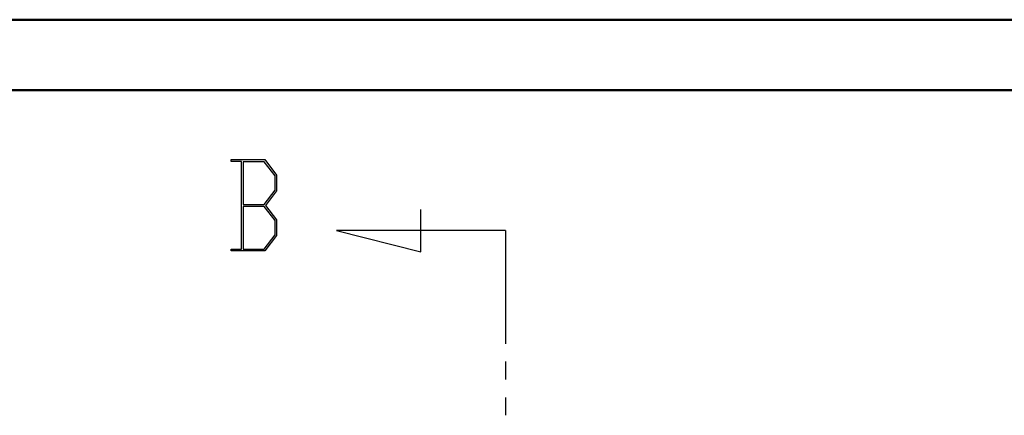
# Model space of a CAD drawing. Units: millimetres. Extents: x 0 to 841, y 0 to 594.
# Drawn here: x 566 to 705, y 538 to 594 of the extents above; entities that cross this region are included whole.
import ezdxf

# ---------------------------------------------------------------- set-up
doc = ezdxf.new("R2010")
doc.units = ezdxf.units.MM
doc.layers.add('SLD-0', color=179, linetype='Continuous')

msp = doc.modelspace()

# ---------------------------------------------------------------- linework, layer by layer
at = {"color": 7, "linetype": 'Continuous', "lineweight": 50}
for p, q in [((0.08, 594.04), (841.14, 594.04)), ((25.08, 584.04), (831.14, 584.04))]:
    msp.add_line(p, q, dxfattribs=at)
at = {"layer": 'SLD-0'}
for p, q in [((595.67, 573.89), (595.67, 574.17)), ((595.67, 574.17), (600.48, 574.17)), ((600.48, 574.17), (602.13, 571.96)), ((597.16, 573.89), (595.67, 573.89)), ((597.16, 561.47), (597.16, 573.89)), ((600.39, 573.88), (597.37, 573.88)), ((597.37, 573.88), (597.37, 567.82)), ((601.92, 571.85), (600.39, 573.88)), ((601.92, 569.85), (601.92, 571.85)), ((602.13, 571.96), (602.13, 569.74)), ((600.39, 567.82), (601.92, 569.85)), ((602.13, 569.74), (600.58, 567.68)), ((597.37, 567.82), (600.39, 567.82)), ((600.39, 567.53), (597.37, 567.53)), ((597.37, 567.53), (597.37, 561.47)), ((601.92, 565.51), (600.39, 567.53)), ((600.58, 567.68), (602.13, 565.62)), ((622.61, 561.09), (622.61, 567.09)), ((601.92, 563.5), (601.92, 565.51)), ((602.13, 565.62), (602.13, 563.39)), ((600.39, 561.47), (601.92, 563.5)), ((602.13, 563.39), (600.48, 561.2)), ((634.61, 564.09), (610.61, 564.09)), ((610.61, 564.09), (622.61, 561.09)), ((634.61, 564.09), (634.61, 548.03)), ((595.67, 561.2), (595.67, 561.47)), ((595.67, 561.47), (597.16, 561.47)), ((600.48, 561.2), (595.67, 561.2)), ((597.37, 561.47), (600.39, 561.47)), ((634.61, 545.49), (634.61, 542.95)), ((634.61, 540.41), (634.61, 537.87))]:
    msp.add_line(p, q, dxfattribs=at)

doc.saveas('drawing.dxf')
